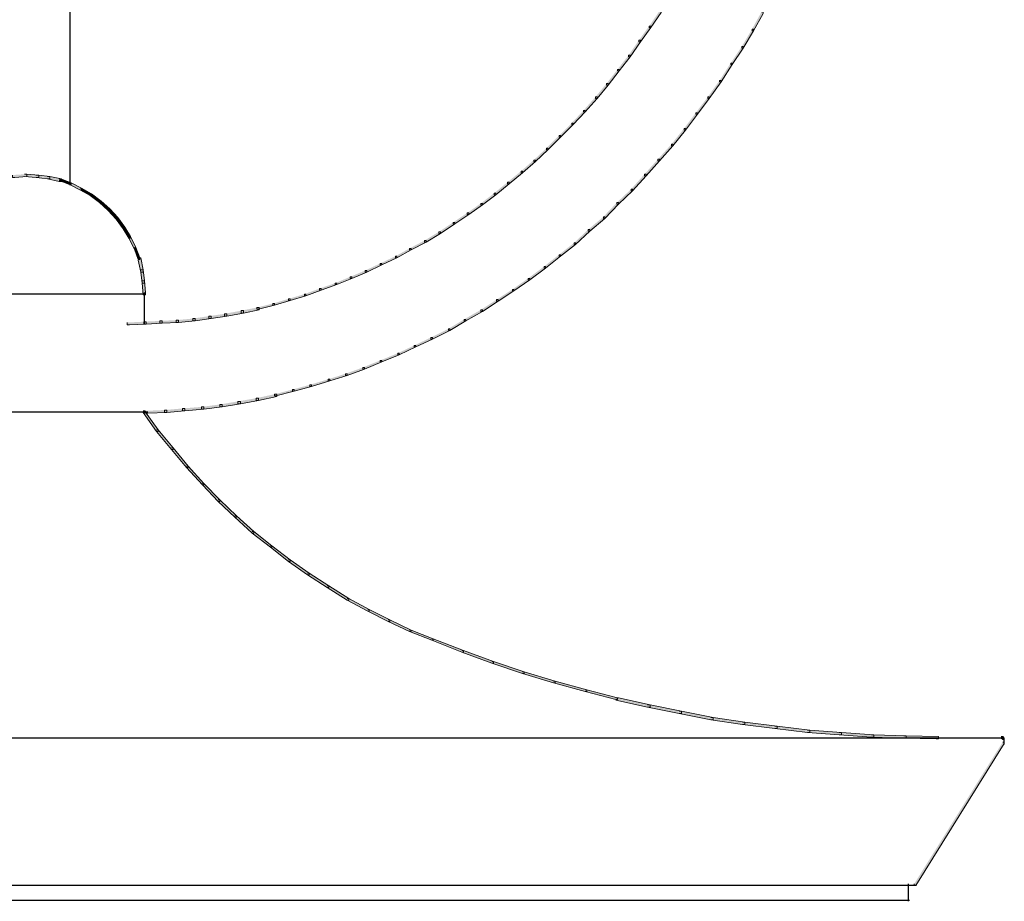
# Model space of a CAD drawing. Units: inches. Extents: x 0 to 11.5, y -30 to 0.
# Drawn here: x 5.7 to 9.9, y -30 to -26.3 of the extents above; entities that cross this region are included whole.
import ezdxf

# ---------------------------------------------------------------- set-up
doc = ezdxf.new("R2010")
doc.units = ezdxf.units.IN
doc.header["$MEASUREMENT"] = 0
doc.layers.add('Layer 1', color=7, linetype='Continuous')

# ---------------------------------------------------------------- blocks, each defined once
blk = doc.blocks.new('block 3')
at = {"layer": 'Layer 1', "true_color": 0x010101}
h = blk.add_hatch(color=18, dxfattribs=at)
h.dxf.hatch_style = 2
h.paths.add_polyline_path([(8.4255, -26.2431), (8.4322, -26.2431), (8.4322, -26.2498), (8.3888, -26.313), (8.3822, -26.313), (8.3822, -26.3064)])
h = blk.add_hatch(color=18, dxfattribs=at)
h.dxf.hatch_style = 2
h.paths.add_polyline_path([(8.8562, -26.2465), (8.8628, -26.2465), (8.8628, -26.2531), (8.8228, -26.3263), (8.8161, -26.3263), (8.8161, -26.3197)])
h = blk.add_hatch(color=18, dxfattribs=at)
h.dxf.hatch_style = 2
h.paths.add_polyline_path([(8.3822, -26.3064), (8.3888, -26.3064), (8.3888, -26.313), (8.3454, -26.3729), (8.3388, -26.3729), (8.3388, -26.3663)])
h = blk.add_hatch(color=18, dxfattribs=at)
h.dxf.hatch_style = 2
h.paths.add_polyline_path([(8.8161, -26.3197), (8.8228, -26.3197), (8.8228, -26.3263), (8.7794, -26.3995), (8.7727, -26.3995), (8.7727, -26.3929)])
h = blk.add_hatch(color=18, dxfattribs=at)
h.dxf.hatch_style = 2
h.paths.add_polyline_path([(8.3388, -26.3663), (8.3454, -26.3663), (8.3454, -26.3729), (8.302, -26.4361), (8.2954, -26.4361), (8.2954, -26.4295)])
h = blk.add_hatch(color=18, dxfattribs=at)
h.dxf.hatch_style = 2
h.paths.add_polyline_path([(8.2954, -26.4295), (8.302, -26.4295), (8.302, -26.4361), (8.2553, -26.496), (8.2486, -26.496), (8.2486, -26.4894)])
h = blk.add_hatch(color=18, dxfattribs=at)
h.dxf.hatch_style = 2
h.paths.add_polyline_path([(8.7727, -26.3929), (8.7794, -26.3929), (8.7794, -26.3995), (8.7327, -26.4694), (8.726, -26.4694), (8.726, -26.4628)])
h = blk.add_hatch(color=18, dxfattribs=at)
h.dxf.hatch_style = 2
h.paths.add_polyline_path([(8.726, -26.4628), (8.7327, -26.4628), (8.7327, -26.4694), (8.6859, -26.5426), (8.6792, -26.5426), (8.6792, -26.536)])
h = blk.add_hatch(color=18, dxfattribs=at)
h.dxf.hatch_style = 2
h.paths.add_polyline_path([(8.2486, -26.4894), (8.2553, -26.4894), (8.2553, -26.496), (8.2086, -26.5559), (8.2019, -26.5559), (8.2019, -26.5493)])
h = blk.add_hatch(color=18, dxfattribs=at)
h.dxf.hatch_style = 2
h.paths.add_polyline_path([(8.2019, -26.5493), (8.2086, -26.5493), (8.2086, -26.5559), (8.1618, -26.6125), (8.1552, -26.6125), (8.1552, -26.6059)])
h = blk.add_hatch(color=18, dxfattribs=at)
h.dxf.hatch_style = 2
h.paths.add_polyline_path([(8.6792, -26.536), (8.6859, -26.536), (8.6859, -26.5426), (8.6359, -26.6125), (8.6292, -26.6125), (8.6292, -26.6059)])
h = blk.add_hatch(color=18, dxfattribs=at)
h.dxf.hatch_style = 2
h.paths.add_polyline_path([(8.1552, -26.6059), (8.1618, -26.6059), (8.1618, -26.6125), (8.1118, -26.6691), (8.1051, -26.6691), (8.1051, -26.6624)])
h = blk.add_hatch(color=18, dxfattribs=at)
h.dxf.hatch_style = 2
h.paths.add_polyline_path([(8.6292, -26.6059), (8.6359, -26.6059), (8.6359, -26.6125), (8.5858, -26.6791), (8.5791, -26.6791), (8.5791, -26.6724)])
h = blk.add_hatch(color=18, dxfattribs=at)
h.dxf.hatch_style = 2
h.paths.add_polyline_path([(8.1051, -26.6624), (8.1118, -26.6624), (8.1118, -26.6691), (8.0617, -26.7223), (8.055, -26.7223), (8.055, -26.7157)])
h = blk.add_hatch(color=18, dxfattribs=at)
h.dxf.hatch_style = 2
h.paths.add_polyline_path([(8.5791, -26.6724), (8.5858, -26.6724), (8.5858, -26.6791), (8.5357, -26.7456), (8.529, -26.7456), (8.529, -26.739)])
h = blk.add_hatch(color=18, dxfattribs=at)
h.dxf.hatch_style = 2
h.paths.add_polyline_path([(8.055, -26.7157), (8.0617, -26.7157), (8.0617, -26.7223), (8.0083, -26.7756), (8.0016, -26.7756), (8.0016, -26.7689)])
h = blk.add_hatch(color=18, dxfattribs=at)
h.dxf.hatch_style = 2
h.paths.add_polyline_path([(8.529, -26.739), (8.5357, -26.739), (8.5357, -26.7456), (8.4823, -26.8122), (8.4756, -26.8122), (8.4756, -26.8055)])
h = blk.add_hatch(color=18, dxfattribs=at)
h.dxf.hatch_style = 2
h.paths.add_polyline_path([(8.0016, -26.7689), (8.0083, -26.7689), (8.0083, -26.7756), (7.9549, -26.8288), (7.9482, -26.8288), (7.9482, -26.8222)])
h = blk.add_hatch(color=18, dxfattribs=at)
h.dxf.hatch_style = 2
h.paths.add_polyline_path([(8.4756, -26.8055), (8.4823, -26.8055), (8.4823, -26.8122), (8.4255, -26.8754), (8.4189, -26.8754), (8.4189, -26.8687)])
h = blk.add_hatch(color=18, dxfattribs=at)
h.dxf.hatch_style = 2
h.paths.add_polyline_path([(7.9482, -26.8222), (7.9549, -26.8222), (7.9549, -26.8288), (7.9015, -26.8787), (7.8948, -26.8787), (7.8948, -26.8721)])
h = blk.add_hatch(color=18, dxfattribs=at)
h.dxf.hatch_style = 2
h.paths.add_polyline_path([(7.8948, -26.8721), (7.9015, -26.8721), (7.9015, -26.8787), (7.848, -26.9253), (7.8414, -26.9253), (7.8414, -26.9187)])
h = blk.add_hatch(color=18, dxfattribs=at)
h.dxf.hatch_style = 2
h.paths.add_polyline_path([(8.4189, -26.8687), (8.4255, -26.8687), (8.4255, -26.8754), (8.3688, -26.9386), (8.3621, -26.9386), (8.3621, -26.932)])
h = blk.add_hatch(color=18, dxfattribs=at)
h.dxf.hatch_style = 2
h.paths.add_polyline_path([(7.8414, -26.9187), (7.848, -26.9187), (7.848, -26.9253), (7.7913, -26.9719), (7.7846, -26.9719), (7.7846, -26.9652)])
h = blk.add_hatch(color=18, dxfattribs=at)
h.dxf.hatch_style = 2
h.paths.add_polyline_path([(5.745, -26.932), (5.755, -26.932), (5.755, -26.9419), (5.7049, -26.9453), (5.6949, -26.9453), (5.6949, -26.9353)])
h = blk.add_hatch(color=18, dxfattribs=at)
h.dxf.hatch_style = 2
h.paths.add_polyline_path([(5.745, -26.932), (5.755, -26.932), (5.8051, -26.9353), (5.8051, -26.9453), (5.7951, -26.9453), (5.745, -26.9419)])
h = blk.add_hatch(color=18, dxfattribs=at)
h.dxf.hatch_style = 2
h.paths.add_polyline_path([(5.7951, -26.9353), (5.8051, -26.9353), (5.8518, -26.9419), (5.8518, -26.9519), (5.8418, -26.9519), (5.7951, -26.9453)])
h = blk.add_hatch(color=18, dxfattribs=at)
h.dxf.hatch_style = 2
h.paths.add_polyline_path([(5.8418, -26.9419), (5.8518, -26.9419), (5.9019, -26.9519), (5.9019, -26.9619), (5.8919, -26.9619), (5.8418, -26.9519)])
h = blk.add_hatch(color=18, dxfattribs=at)
h.dxf.hatch_style = 2
h.paths.add_polyline_path([(5.8919, -26.9519), (5.8986, -26.9519), (5.942, -26.9686), (5.942, -26.9752), (5.9353, -26.9752), (5.8919, -26.9586)])
h = blk.add_hatch(color=18, dxfattribs=at)
h.dxf.hatch_style = 2
h.paths.add_polyline_path([(5.9353, -26.9686), (5.942, -26.9686), (5.9887, -26.9919), (5.9887, -26.9985), (5.982, -26.9985), (5.9353, -26.9752)])
h = blk.add_hatch(color=18, dxfattribs=at)
h.dxf.hatch_style = 2
h.paths.add_polyline_path([(7.7846, -26.9652), (7.7913, -26.9652), (7.7913, -26.9719), (7.7345, -27.0185), (7.7279, -27.0185), (7.7279, -27.0118)])
h = blk.add_hatch(color=18, dxfattribs=at)
h.dxf.hatch_style = 2
h.paths.add_polyline_path([(8.3621, -26.932), (8.3688, -26.932), (8.3688, -26.9386), (8.3121, -27.0018), (8.3054, -27.0018), (8.3054, -26.9952)])
h = blk.add_hatch(color=18, dxfattribs=at)
h.dxf.hatch_style = 2
h.paths.add_polyline_path([(5.982, -26.9919), (5.9887, -26.9919), (6.0287, -27.0152), (6.0287, -27.0218), (6.0221, -27.0218), (5.982, -26.9985)])
h = blk.add_hatch(color=18, dxfattribs=at)
h.dxf.hatch_style = 2
h.paths.add_polyline_path([(7.7279, -27.0118), (7.7345, -27.0118), (7.7345, -27.0185), (7.6778, -27.0617), (7.6711, -27.0617), (7.6711, -27.0551)])
h = blk.add_hatch(color=18, dxfattribs=at)
h.dxf.hatch_style = 2
h.paths.add_polyline_path([(8.3054, -26.9952), (8.3121, -26.9952), (8.3121, -27.0018), (8.252, -27.0584), (8.2453, -27.0584), (8.2453, -27.0518)])
h = blk.add_hatch(color=18, dxfattribs=at)
h.dxf.hatch_style = 2
h.paths.add_polyline_path([(6.0221, -27.0152), (6.0287, -27.0152), (6.0688, -27.0451), (6.0688, -27.0518), (6.0621, -27.0518), (6.0221, -27.0218)])
h = blk.add_hatch(color=18, dxfattribs=at)
h.dxf.hatch_style = 2
h.paths.add_polyline_path([(6.0621, -27.0451), (6.0688, -27.0451), (6.1055, -27.0784), (6.1055, -27.085), (6.0988, -27.085), (6.0621, -27.0518)])
h = blk.add_hatch(color=18, dxfattribs=at)
h.dxf.hatch_style = 2
h.paths.add_polyline_path([(7.6711, -27.0551), (7.6778, -27.0551), (7.6778, -27.0617), (7.6211, -27.1017), (7.6144, -27.1017), (7.6144, -27.095)])
h = blk.add_hatch(color=18, dxfattribs=at)
h.dxf.hatch_style = 2
h.paths.add_polyline_path([(8.2453, -27.0518), (8.252, -27.0518), (8.252, -27.0584), (8.1952, -27.1183), (8.1885, -27.1183), (8.1885, -27.1117)])
h = blk.add_hatch(color=18, dxfattribs=at)
h.dxf.hatch_style = 2
h.paths.add_polyline_path([(6.0988, -27.0784), (6.1055, -27.0784), (6.1389, -27.115), (6.1389, -27.1216), (6.1322, -27.1216), (6.0988, -27.085)])
h = blk.add_hatch(color=18, dxfattribs=at)
h.dxf.hatch_style = 2
h.paths.add_polyline_path([(7.6144, -27.095), (7.6211, -27.095), (7.6211, -27.1017), (7.561, -27.1416), (7.5543, -27.1416), (7.5543, -27.1349)])
h = blk.add_hatch(color=18, dxfattribs=at)
h.dxf.hatch_style = 2
h.paths.add_polyline_path([(6.1322, -27.115), (6.1389, -27.115), (6.1689, -27.1549), (6.1689, -27.1616), (6.1623, -27.1616), (6.1322, -27.1216)])
h = blk.add_hatch(color=18, dxfattribs=at)
h.dxf.hatch_style = 2
h.paths.add_polyline_path([(7.5543, -27.1349), (7.561, -27.1349), (7.561, -27.1416), (7.5009, -27.1815), (7.4942, -27.1815), (7.4942, -27.1749)])
h = blk.add_hatch(color=18, dxfattribs=at)
h.dxf.hatch_style = 2
h.paths.add_polyline_path([(8.1885, -27.1117), (8.1952, -27.1117), (8.1952, -27.1183), (8.1318, -27.1716), (8.1251, -27.1716), (8.1251, -27.1649)])
h = blk.add_hatch(color=18, dxfattribs=at)
h.dxf.hatch_style = 2
h.paths.add_polyline_path([(6.1623, -27.1549), (6.1689, -27.1549), (6.1923, -27.1948), (6.1923, -27.2015), (6.1856, -27.2015), (6.1623, -27.1616)])
h = blk.add_hatch(color=18, dxfattribs=at)
h.dxf.hatch_style = 2
h.paths.add_polyline_path([(7.4942, -27.1749), (7.5009, -27.1749), (7.5009, -27.1815), (7.4408, -27.2181), (7.4341, -27.2181), (7.4341, -27.2115)])
h = blk.add_hatch(color=18, dxfattribs=at)
h.dxf.hatch_style = 2
h.paths.add_polyline_path([(8.1251, -27.1649), (8.1318, -27.1649), (8.1318, -27.1716), (8.0717, -27.2281), (8.065, -27.2281), (8.065, -27.2215)])
h = blk.add_hatch(color=18, dxfattribs=at)
h.dxf.hatch_style = 2
h.paths.add_polyline_path([(6.1856, -27.1948), (6.1923, -27.1948), (6.2157, -27.2414), (6.2157, -27.2481), (6.209, -27.2481), (6.1856, -27.2015)])
h = blk.add_hatch(color=18, dxfattribs=at)
h.dxf.hatch_style = 2
h.paths.add_polyline_path([(7.4341, -27.2115), (7.4408, -27.2115), (7.4408, -27.2181), (7.3774, -27.2514), (7.3707, -27.2514), (7.3707, -27.2448)])
h = blk.add_hatch(color=18, dxfattribs=at)
h.dxf.hatch_style = 2
h.paths.add_polyline_path([(8.065, -27.2215), (8.0717, -27.2215), (8.0717, -27.2281), (8.0083, -27.278), (8.0016, -27.278), (8.0016, -27.2714)])
h = blk.add_hatch(color=18, dxfattribs=at)
h.dxf.hatch_style = 2
h.paths.add_polyline_path([(6.209, -27.2414), (6.2157, -27.2414), (6.2324, -27.2847), (6.2324, -27.2913), (6.2257, -27.2913), (6.209, -27.2481)])
h = blk.add_hatch(color=18, dxfattribs=at)
h.dxf.hatch_style = 2
h.paths.add_polyline_path([(7.3707, -27.2448), (7.3774, -27.2448), (7.3774, -27.2514), (7.3173, -27.2847), (7.3106, -27.2847), (7.3106, -27.278)])
h = blk.add_hatch(color=18, dxfattribs=at)
h.dxf.hatch_style = 2
h.paths.add_polyline_path([(6.2257, -27.2847), (6.2357, -27.2847), (6.2457, -27.3346), (6.2457, -27.3446), (6.2357, -27.3446), (6.2257, -27.2947)])
h = blk.add_hatch(color=18, dxfattribs=at)
h.dxf.hatch_style = 2
h.paths.add_polyline_path([(7.3106, -27.278), (7.3173, -27.278), (7.3173, -27.2847), (7.2539, -27.3146), (7.2472, -27.3146), (7.2472, -27.308)])
h = blk.add_hatch(color=18, dxfattribs=at)
h.dxf.hatch_style = 2
h.paths.add_polyline_path([(8.0016, -27.2714), (8.0083, -27.2714), (8.0083, -27.278), (7.9449, -27.3279), (7.9382, -27.3279), (7.9382, -27.3213)])
h = blk.add_hatch(color=18, dxfattribs=at)
h.dxf.hatch_style = 2
h.paths.add_polyline_path([(6.2357, -27.3346), (6.2457, -27.3346), (6.2524, -27.3812), (6.2524, -27.3912), (6.2424, -27.3912), (6.2357, -27.3446)])
h = blk.add_hatch(color=18, dxfattribs=at)
h.dxf.hatch_style = 2
h.paths.add_polyline_path([(7.1838, -27.3379), (7.1904, -27.3379), (7.1904, -27.3446), (7.127, -27.3712), (7.1203, -27.3712), (7.1203, -27.3646)])
h = blk.add_hatch(color=18, dxfattribs=at)
h.dxf.hatch_style = 2
h.paths.add_polyline_path([(7.2472, -27.308), (7.2539, -27.308), (7.2539, -27.3146), (7.1904, -27.3446), (7.1838, -27.3446), (7.1838, -27.3379)])
h = blk.add_hatch(color=18, dxfattribs=at)
h.dxf.hatch_style = 2
h.paths.add_polyline_path([(7.9382, -27.3213), (7.9449, -27.3213), (7.9449, -27.3279), (7.8781, -27.3779), (7.8714, -27.3779), (7.8714, -27.3712)])
h = blk.add_hatch(color=18, dxfattribs=at)
h.dxf.hatch_style = 2
h.paths.add_polyline_path([(6.2424, -27.3812), (6.2524, -27.3812), (6.2557, -27.4311), (6.2557, -27.4411), (6.2457, -27.4411), (6.2424, -27.3912)])
h = blk.add_hatch(color=18, dxfattribs=at)
h.dxf.hatch_style = 2
h.paths.add_polyline_path([(7.1203, -27.3646), (7.127, -27.3646), (7.127, -27.3712), (7.0636, -27.3978), (7.0569, -27.3978), (7.0569, -27.3912)])
h = blk.add_hatch(color=18, dxfattribs=at)
h.dxf.hatch_style = 2
h.paths.add_polyline_path([(7.8714, -27.3712), (7.8781, -27.3712), (7.8781, -27.3779), (7.8113, -27.4244), (7.8046, -27.4244), (7.8046, -27.4178)])
h = blk.add_hatch(color=18, dxfattribs=at)
h.dxf.hatch_style = 2
h.paths.add_polyline_path([(6.9901, -27.4145), (6.9968, -27.4145), (6.9968, -27.4211), (6.9334, -27.4444), (6.9267, -27.4444), (6.9267, -27.4378)])
h = blk.add_hatch(color=18, dxfattribs=at)
h.dxf.hatch_style = 2
h.paths.add_polyline_path([(7.0569, -27.3912), (7.0636, -27.3912), (7.0636, -27.3978), (6.9968, -27.4211), (6.9901, -27.4211), (6.9901, -27.4145)])
h = blk.add_hatch(color=18, dxfattribs=at)
h.dxf.hatch_style = 2
h.paths.add_polyline_path([(7.8046, -27.4178), (7.8113, -27.4178), (7.8113, -27.4244), (7.7446, -27.4677), (7.7379, -27.4677), (7.7379, -27.4611)])
h = blk.add_hatch(color=18, dxfattribs=at)
h.dxf.hatch_style = 2
h.paths.add_polyline_path([(6.8599, -27.4577), (6.8666, -27.4577), (6.8666, -27.4644), (6.7999, -27.4843), (6.7932, -27.4843), (6.7932, -27.4777)])
h = blk.add_hatch(color=18, dxfattribs=at)
h.dxf.hatch_style = 2
h.paths.add_polyline_path([(6.9267, -27.4378), (6.9334, -27.4378), (6.9334, -27.4444), (6.8666, -27.4644), (6.8599, -27.4644), (6.8599, -27.4577)])
h = blk.add_hatch(color=18, dxfattribs=at)
h.dxf.hatch_style = 2
h.paths.add_polyline_path([(7.7379, -27.4611), (7.7446, -27.4611), (7.7446, -27.4677), (7.6778, -27.511), (7.6711, -27.511), (7.6711, -27.5043)])
h = blk.add_hatch(color=18, dxfattribs=at)
h.dxf.hatch_style = 2
h.paths.add_polyline_path([(6.6597, -27.5076), (6.6697, -27.5076), (6.6697, -27.5176), (6.5996, -27.5309), (6.5896, -27.5309), (6.5896, -27.5209)])
h = blk.add_hatch(color=18, dxfattribs=at)
h.dxf.hatch_style = 2
h.paths.add_polyline_path([(6.7264, -27.4943), (6.7364, -27.4943), (6.7364, -27.5043), (6.6697, -27.5176), (6.6597, -27.5176), (6.6597, -27.5076)])
h = blk.add_hatch(color=18, dxfattribs=at)
h.dxf.hatch_style = 2
h.paths.add_polyline_path([(6.7932, -27.4777), (6.7999, -27.4777), (6.7999, -27.4843), (6.7331, -27.501), (6.7264, -27.501), (6.7264, -27.4943)])
h = blk.add_hatch(color=18, dxfattribs=at)
h.dxf.hatch_style = 2
h.paths.add_polyline_path([(7.6711, -27.5043), (7.6778, -27.5043), (7.6778, -27.511), (7.6077, -27.5509), (7.601, -27.5509), (7.601, -27.5442)])
h = blk.add_hatch(color=18, dxfattribs=at)
h.dxf.hatch_style = 2
h.paths.add_polyline_path([(6.2491, -27.5542), (6.2591, -27.5542), (6.2591, -27.5642), (6.189, -27.5675), (6.179, -27.5675), (6.179, -27.5576)])
h = blk.add_hatch(color=18, dxfattribs=at)
h.dxf.hatch_style = 2
h.paths.add_polyline_path([(6.3158, -27.5509), (6.3258, -27.5509), (6.3258, -27.5609), (6.2591, -27.5642), (6.2491, -27.5642), (6.2491, -27.5542)])
h = blk.add_hatch(color=18, dxfattribs=at)
h.dxf.hatch_style = 2
h.paths.add_polyline_path([(6.3859, -27.5476), (6.3959, -27.5476), (6.3959, -27.5576), (6.3258, -27.5609), (6.3158, -27.5609), (6.3158, -27.5509)])
h = blk.add_hatch(color=18, dxfattribs=at)
h.dxf.hatch_style = 2
h.paths.add_polyline_path([(6.456, -27.5409), (6.466, -27.5409), (6.466, -27.5509), (6.3959, -27.5576), (6.3859, -27.5576), (6.3859, -27.5476)])
h = blk.add_hatch(color=18, dxfattribs=at)
h.dxf.hatch_style = 2
h.paths.add_polyline_path([(6.5228, -27.5309), (6.5328, -27.5309), (6.5328, -27.5409), (6.466, -27.5509), (6.456, -27.5509), (6.456, -27.5409)])
h = blk.add_hatch(color=18, dxfattribs=at)
h.dxf.hatch_style = 2
h.paths.add_polyline_path([(6.5896, -27.5209), (6.5996, -27.5209), (6.5996, -27.5309), (6.5328, -27.5409), (6.5228, -27.5409), (6.5228, -27.5309)])
h = blk.add_hatch(color=18, dxfattribs=at)
h.dxf.hatch_style = 2
h.paths.add_polyline_path([(7.601, -27.5442), (7.6077, -27.5442), (7.6077, -27.5509), (7.5409, -27.5908), (7.5343, -27.5908), (7.5343, -27.5842)])
h = blk.add_hatch(color=18, dxfattribs=at)
h.dxf.hatch_style = 2
h.paths.add_polyline_path([(7.5343, -27.5842), (7.5409, -27.5842), (7.5409, -27.5908), (7.4675, -27.6274), (7.4608, -27.6274), (7.4608, -27.6208)])
h = blk.add_hatch(color=18, dxfattribs=at)
h.dxf.hatch_style = 2
h.paths.add_polyline_path([(7.4608, -27.6208), (7.4675, -27.6208), (7.4675, -27.6274), (7.3974, -27.6607), (7.3907, -27.6607), (7.3907, -27.6541)])
h = blk.add_hatch(color=18, dxfattribs=at)
h.dxf.hatch_style = 2
h.paths.add_polyline_path([(7.3907, -27.6541), (7.3974, -27.6541), (7.3974, -27.6607), (7.3273, -27.694), (7.3206, -27.694), (7.3206, -27.6873)])
h = blk.add_hatch(color=18, dxfattribs=at)
h.dxf.hatch_style = 2
h.paths.add_polyline_path([(7.2472, -27.7173), (7.2539, -27.7173), (7.2539, -27.7239), (7.1804, -27.7539), (7.1737, -27.7539), (7.1737, -27.7472)])
h = blk.add_hatch(color=18, dxfattribs=at)
h.dxf.hatch_style = 2
h.paths.add_polyline_path([(7.3206, -27.6873), (7.3273, -27.6873), (7.3273, -27.694), (7.2539, -27.7239), (7.2472, -27.7239), (7.2472, -27.7173)])
h = blk.add_hatch(color=18, dxfattribs=at)
h.dxf.hatch_style = 2
h.paths.add_polyline_path([(7.1737, -27.7472), (7.1804, -27.7472), (7.1804, -27.7539), (7.107, -27.7805), (7.1003, -27.7805), (7.1003, -27.7738)])
h = blk.add_hatch(color=18, dxfattribs=at)
h.dxf.hatch_style = 2
h.paths.add_polyline_path([(7.0269, -27.7971), (7.0335, -27.7971), (7.0335, -27.8038), (6.9568, -27.8271), (6.9501, -27.8271), (6.9501, -27.8204)])
h = blk.add_hatch(color=18, dxfattribs=at)
h.dxf.hatch_style = 2
h.paths.add_polyline_path([(7.1003, -27.7738), (7.107, -27.7738), (7.107, -27.7805), (7.0335, -27.8038), (7.0269, -27.8038), (7.0269, -27.7971)])
h = blk.add_hatch(color=18, dxfattribs=at)
h.dxf.hatch_style = 2
h.paths.add_polyline_path([(6.8766, -27.8404), (6.8833, -27.8404), (6.8833, -27.8471), (6.8065, -27.867), (6.7999, -27.867), (6.7999, -27.8604)])
h = blk.add_hatch(color=18, dxfattribs=at)
h.dxf.hatch_style = 2
h.paths.add_polyline_path([(6.9501, -27.8204), (6.9568, -27.8204), (6.9568, -27.8271), (6.8833, -27.8471), (6.8766, -27.8471), (6.8766, -27.8404)])
h = blk.add_hatch(color=18, dxfattribs=at)
h.dxf.hatch_style = 2
h.paths.add_polyline_path([(6.7231, -27.877), (6.7331, -27.877), (6.7331, -27.887), (6.6563, -27.9003), (6.6463, -27.9003), (6.6463, -27.8903)])
h = blk.add_hatch(color=18, dxfattribs=at)
h.dxf.hatch_style = 2
h.paths.add_polyline_path([(6.7999, -27.8604), (6.8099, -27.8604), (6.8099, -27.8703), (6.7331, -27.887), (6.7231, -27.887), (6.7231, -27.877)])
h = blk.add_hatch(color=18, dxfattribs=at)
h.dxf.hatch_style = 2
h.paths.add_polyline_path([(6.3359, -27.9269), (6.3459, -27.9269), (6.3459, -27.9369), (6.2658, -27.9402), (6.2557, -27.9402), (6.2557, -27.9302)])
h = blk.add_hatch(color=18, dxfattribs=at)
h.dxf.hatch_style = 2
h.paths.add_polyline_path([(6.4126, -27.9203), (6.4226, -27.9203), (6.4226, -27.9302), (6.3459, -27.9369), (6.3359, -27.9369), (6.3359, -27.9269)])
h = blk.add_hatch(color=18, dxfattribs=at)
h.dxf.hatch_style = 2
h.paths.add_polyline_path([(6.4927, -27.9136), (6.5028, -27.9136), (6.5028, -27.9236), (6.4226, -27.9302), (6.4126, -27.9302), (6.4126, -27.9203)])
h = blk.add_hatch(color=18, dxfattribs=at)
h.dxf.hatch_style = 2
h.paths.add_polyline_path([(6.5695, -27.9036), (6.5795, -27.9036), (6.5795, -27.9136), (6.5028, -27.9236), (6.4927, -27.9236), (6.4927, -27.9136)])
h = blk.add_hatch(color=18, dxfattribs=at)
h.dxf.hatch_style = 2
h.paths.add_polyline_path([(6.6463, -27.8903), (6.6563, -27.8903), (6.6563, -27.9003), (6.5795, -27.9136), (6.5695, -27.9136), (6.5695, -27.9036)])
h = blk.add_hatch(color=18, dxfattribs=at)
h.dxf.hatch_style = 2
h.paths.add_polyline_path([(6.2457, -27.9302), (6.2524, -27.9302), (6.3092, -28.0101), (6.3092, -28.0168), (6.3025, -28.0168), (6.2457, -27.9369)])
h = blk.add_hatch(color=18, dxfattribs=at)
h.dxf.hatch_style = 2
h.paths.add_polyline_path([(6.3025, -28.0101), (6.3092, -28.0101), (6.3726, -28.0866), (6.3726, -28.0933), (6.3659, -28.0933), (6.3025, -28.0168)])
h = blk.add_hatch(color=18, dxfattribs=at)
h.dxf.hatch_style = 2
h.paths.add_polyline_path([(6.3659, -28.0866), (6.3726, -28.0866), (6.436, -28.1632), (6.436, -28.1698), (6.4293, -28.1698), (6.3659, -28.0933)])
h = blk.add_hatch(color=18, dxfattribs=at)
h.dxf.hatch_style = 2
h.paths.add_polyline_path([(6.4293, -28.1632), (6.436, -28.1632), (6.5028, -28.2364), (6.5028, -28.243), (6.4961, -28.243), (6.4293, -28.1698)])
h = blk.add_hatch(color=18, dxfattribs=at)
h.dxf.hatch_style = 2
h.paths.add_polyline_path([(6.4961, -28.2364), (6.5028, -28.2364), (6.5695, -28.3063), (6.5695, -28.3129), (6.5629, -28.3129), (6.4961, -28.243)])
h = blk.add_hatch(color=18, dxfattribs=at)
h.dxf.hatch_style = 2
h.paths.add_polyline_path([(6.5629, -28.3063), (6.5695, -28.3063), (6.6396, -28.3728), (6.6396, -28.3795), (6.633, -28.3795), (6.5629, -28.3129)])
h = blk.add_hatch(color=18, dxfattribs=at)
h.dxf.hatch_style = 2
h.paths.add_polyline_path([(6.633, -28.3728), (6.6396, -28.3728), (6.7131, -28.4394), (6.7131, -28.446), (6.7064, -28.446), (6.633, -28.3795)])
h = blk.add_hatch(color=18, dxfattribs=at)
h.dxf.hatch_style = 2
h.paths.add_polyline_path([(6.7064, -28.4394), (6.7131, -28.4394), (6.7898, -28.4993), (6.7898, -28.5059), (6.7832, -28.5059), (6.7064, -28.446)])
h = blk.add_hatch(color=18, dxfattribs=at)
h.dxf.hatch_style = 2
h.paths.add_polyline_path([(6.7832, -28.4993), (6.7898, -28.4993), (6.8666, -28.5592), (6.8666, -28.5658), (6.8599, -28.5658), (6.7832, -28.5059)])
h = blk.add_hatch(color=18, dxfattribs=at)
h.dxf.hatch_style = 2
h.paths.add_polyline_path([(6.8599, -28.5592), (6.8666, -28.5592), (6.9467, -28.6157), (6.9467, -28.6224), (6.9401, -28.6224), (6.8599, -28.5658)])
h = blk.add_hatch(color=18, dxfattribs=at)
h.dxf.hatch_style = 2
h.paths.add_polyline_path([(6.9401, -28.6157), (6.9467, -28.6157), (7.0302, -28.669), (7.0302, -28.6756), (7.0235, -28.6756), (6.9401, -28.6224)])
h = blk.add_hatch(color=18, dxfattribs=at)
h.dxf.hatch_style = 2
h.paths.add_polyline_path([(7.0235, -28.669), (7.0302, -28.669), (7.1136, -28.7222), (7.1136, -28.7289), (7.107, -28.7289), (7.0235, -28.6756)])
h = blk.add_hatch(color=18, dxfattribs=at)
h.dxf.hatch_style = 2
h.paths.add_polyline_path([(7.107, -28.7222), (7.1136, -28.7222), (7.2004, -28.7688), (7.2004, -28.7755), (7.1938, -28.7755), (7.107, -28.7289)])
h = blk.add_hatch(color=18, dxfattribs=at)
h.dxf.hatch_style = 2
h.paths.add_polyline_path([(7.1938, -28.7688), (7.2004, -28.7688), (7.2872, -28.8121), (7.2872, -28.8187), (7.2806, -28.8187), (7.1938, -28.7755)])
h = blk.add_hatch(color=18, dxfattribs=at)
h.dxf.hatch_style = 2
h.paths.add_polyline_path([(7.2806, -28.8121), (7.2872, -28.8121), (7.3774, -28.8553), (7.3774, -28.862), (7.3707, -28.862), (7.2806, -28.8187)])
h = blk.add_hatch(color=18, dxfattribs=at)
h.dxf.hatch_style = 2
h.paths.add_polyline_path([(7.3707, -28.8553), (7.3774, -28.8553), (7.4708, -28.8919), (7.4708, -28.8986), (7.4642, -28.8986), (7.3707, -28.862)])
h = blk.add_hatch(color=18, dxfattribs=at)
h.dxf.hatch_style = 2
h.paths.add_polyline_path([(7.4642, -28.8919), (7.4708, -28.8919), (7.5977, -28.9418), (7.5977, -28.9485), (7.591, -28.9485), (7.4642, -28.8986)])
h = blk.add_hatch(color=18, dxfattribs=at)
h.dxf.hatch_style = 2
h.paths.add_polyline_path([(7.591, -28.9418), (7.5977, -28.9418), (7.7245, -28.9884), (7.7245, -28.9951), (7.7179, -28.9951), (7.591, -28.9485)])
h = blk.add_hatch(color=18, dxfattribs=at)
h.dxf.hatch_style = 2
h.paths.add_polyline_path([(7.7179, -28.9884), (7.7245, -28.9884), (7.8547, -29.0317), (7.8547, -29.0383), (7.848, -29.0383), (7.7179, -28.9951)])
h = blk.add_hatch(color=18, dxfattribs=at)
h.dxf.hatch_style = 2
h.paths.add_polyline_path([(7.848, -29.0317), (7.8547, -29.0317), (7.9849, -29.0716), (7.9849, -29.0783), (7.9782, -29.0783), (7.848, -29.0383)])
h = blk.add_hatch(color=18, dxfattribs=at)
h.dxf.hatch_style = 2
h.paths.add_polyline_path([(7.9782, -29.0716), (7.9849, -29.0716), (8.1184, -29.1082), (8.1184, -29.1149), (8.1118, -29.1149), (7.9782, -29.0783)])
h = blk.add_hatch(color=18, dxfattribs=at)
h.dxf.hatch_style = 2
h.paths.add_polyline_path([(8.1118, -29.1082), (8.1184, -29.1082), (8.2486, -29.1415), (8.2486, -29.1481), (8.2419, -29.1481), (8.1118, -29.1149)])
h = blk.add_hatch(color=18, dxfattribs=at)
h.dxf.hatch_style = 2
h.paths.add_polyline_path([(8.2419, -29.1415), (8.252, -29.1415), (8.3855, -29.1714), (8.3855, -29.1814), (8.3755, -29.1814), (8.2419, -29.1515)])
h = blk.add_hatch(color=18, dxfattribs=at)
h.dxf.hatch_style = 2
h.paths.add_polyline_path([(8.3755, -29.1714), (8.3855, -29.1714), (8.519, -29.1981), (8.519, -29.208), (8.509, -29.208), (8.3755, -29.1814)])
h = blk.add_hatch(color=18, dxfattribs=at)
h.dxf.hatch_style = 2
h.paths.add_polyline_path([(8.509, -29.1981), (8.519, -29.1981), (8.6525, -29.2247), (8.6525, -29.2347), (8.6425, -29.2347), (8.509, -29.208)])
h = blk.add_hatch(color=18, dxfattribs=at)
h.dxf.hatch_style = 2
h.paths.add_polyline_path([(8.6425, -29.2247), (8.6525, -29.2247), (8.7861, -29.2446), (8.7861, -29.2546), (8.7761, -29.2546), (8.6425, -29.2347)])
h = blk.add_hatch(color=18, dxfattribs=at)
h.dxf.hatch_style = 2
h.paths.add_polyline_path([(8.7761, -29.2446), (8.7861, -29.2446), (8.9229, -29.2613), (8.9229, -29.2713), (8.9129, -29.2713), (8.7761, -29.2546)])
h = blk.add_hatch(color=18, dxfattribs=at)
h.dxf.hatch_style = 2
h.paths.add_polyline_path([(8.9129, -29.2613), (8.9229, -29.2613), (9.0598, -29.2779), (9.0598, -29.2879), (9.0498, -29.2879), (8.9129, -29.2713)])
h = blk.add_hatch(color=18, dxfattribs=at)
h.dxf.hatch_style = 2
h.paths.add_polyline_path([(9.0498, -29.2779), (9.0598, -29.2779), (9.1933, -29.2879), (9.1933, -29.2979), (9.1833, -29.2979), (9.0498, -29.2879)])
h = blk.add_hatch(color=18, dxfattribs=at)
h.dxf.hatch_style = 2
h.paths.add_polyline_path([(9.1833, -29.2879), (9.1933, -29.2879), (9.3302, -29.2979), (9.3302, -29.3079), (9.3202, -29.3079), (9.1833, -29.2979)])
h = blk.add_hatch(color=18, dxfattribs=at)
h.dxf.hatch_style = 2
h.paths.add_polyline_path([(9.3202, -29.2979), (9.3302, -29.2979), (9.4671, -29.3012), (9.4671, -29.3112), (9.457, -29.3112), (9.3202, -29.3079)])
h = blk.add_hatch(color=18, dxfattribs=at)
h.dxf.hatch_style = 2
h.paths.add_polyline_path([(9.457, -29.3012), (9.4671, -29.3012), (9.6039, -29.3045), (9.6039, -29.3145), (9.5939, -29.3145), (9.457, -29.3112)])
h = blk.add_hatch(color=18, dxfattribs=at)
h.dxf.hatch_style = 2
h.paths.add_polyline_path([(9.8743, -29.3278), (9.881, -29.3278), (9.881, -29.3345), (9.5071, -29.9335), (9.5004, -29.9335), (9.5004, -29.9268)])
h = blk.add_hatch(color=18, dxfattribs=at)
h.dxf.hatch_style = 2
h.paths.add_polyline_path([(9.8676, -29.3045), (9.8743, -29.3045), (9.881, -29.3112), (9.881, -29.3179), (9.8743, -29.3179), (9.8676, -29.3112)])
at = {"layer": 'Layer 1', "color": 18, "lineweight": 25, "true_color": 0x010101}
for points in [[(5.9369, -6.2808), (5.9369, -26.9785)], [(5.2443, -27.4361), (6.2557, -27.4361)], [(6.2507, -27.4311), (6.2507, -27.5642)], [(5.2443, -27.9352), (5.755, -27.9352)], [(5.745, -27.9352), (6.2557, -27.9352)], [(6.179, -27.9352), (6.2658, -27.9352)], [(6.2507, -27.9302), (6.2507, -27.9402)], [(1.629, -29.3095), (5.755, -29.3095)], [(5.745, -29.3095), (9.871, -29.3095)], [(9.861, -29.3095), (9.8776, -29.3095)], [(9.8793, -29.3112), (9.8793, -29.3278)], [(9.8793, -29.3178), (9.8793, -29.3378)], [(1.9896, -29.9318), (5.755, -29.9318)], [(5.745, -29.9318), (9.5105, -29.9318)], [(9.4754, -29.9268), (9.4754, -30)], [(2.0196, -29.995), (5.755, -29.995)], [(5.745, -29.995), (9.4804, -29.995)]]:
    blk.add_lwpolyline(points, dxfattribs=at)
at = {"layer": 'Layer 1', "lineweight": 0}
for points in [[(8.4255, -26.2431), (8.4322, -26.2431), (8.4322, -26.2498), (8.3888, -26.313), (8.3822, -26.313), (8.3822, -26.3064)], [(8.8562, -26.2465), (8.8628, -26.2465), (8.8628, -26.2531), (8.8228, -26.3263), (8.8161, -26.3263), (8.8161, -26.3197)], [(8.3822, -26.3064), (8.3888, -26.3064), (8.3888, -26.313), (8.3454, -26.3729), (8.3388, -26.3729), (8.3388, -26.3663)], [(8.8161, -26.3197), (8.8228, -26.3197), (8.8228, -26.3263), (8.7794, -26.3995), (8.7727, -26.3995), (8.7727, -26.3929)], [(8.3388, -26.3663), (8.3454, -26.3663), (8.3454, -26.3729), (8.302, -26.4361), (8.2954, -26.4361), (8.2954, -26.4295)], [(8.2954, -26.4295), (8.302, -26.4295), (8.302, -26.4361), (8.2553, -26.496), (8.2486, -26.496), (8.2486, -26.4894)], [(8.7727, -26.3929), (8.7794, -26.3929), (8.7794, -26.3995), (8.7327, -26.4694), (8.726, -26.4694), (8.726, -26.4628)], [(8.726, -26.4628), (8.7327, -26.4628), (8.7327, -26.4694), (8.6859, -26.5426), (8.6792, -26.5426), (8.6792, -26.536)], [(8.2486, -26.4894), (8.2553, -26.4894), (8.2553, -26.496), (8.2086, -26.5559), (8.2019, -26.5559), (8.2019, -26.5493)], [(8.2019, -26.5493), (8.2086, -26.5493), (8.2086, -26.5559), (8.1618, -26.6125), (8.1552, -26.6125), (8.1552, -26.6059)], [(8.6792, -26.536), (8.6859, -26.536), (8.6859, -26.5426), (8.6359, -26.6125), (8.6292, -26.6125), (8.6292, -26.6059)], [(8.1552, -26.6059), (8.1618, -26.6059), (8.1618, -26.6125), (8.1118, -26.6691), (8.1051, -26.6691), (8.1051, -26.6624)], [(8.6292, -26.6059), (8.6359, -26.6059), (8.6359, -26.6125), (8.5858, -26.6791), (8.5791, -26.6791), (8.5791, -26.6724)], [(8.1051, -26.6624), (8.1118, -26.6624), (8.1118, -26.6691), (8.0617, -26.7223), (8.055, -26.7223), (8.055, -26.7157)], [(8.5791, -26.6724), (8.5858, -26.6724), (8.5858, -26.6791), (8.5357, -26.7456), (8.529, -26.7456), (8.529, -26.739)], [(8.055, -26.7157), (8.0617, -26.7157), (8.0617, -26.7223), (8.0083, -26.7756), (8.0016, -26.7756), (8.0016, -26.7689)], [(8.529, -26.739), (8.5357, -26.739), (8.5357, -26.7456), (8.4823, -26.8122), (8.4756, -26.8122), (8.4756, -26.8055)], [(8.0016, -26.7689), (8.0083, -26.7689), (8.0083, -26.7756), (7.9549, -26.8288), (7.9482, -26.8288), (7.9482, -26.8222)], [(8.4756, -26.8055), (8.4823, -26.8055), (8.4823, -26.8122), (8.4255, -26.8754), (8.4189, -26.8754), (8.4189, -26.8687)], [(7.9482, -26.8222), (7.9549, -26.8222), (7.9549, -26.8288), (7.9015, -26.8787), (7.8948, -26.8787), (7.8948, -26.8721)], [(7.8948, -26.8721), (7.9015, -26.8721), (7.9015, -26.8787), (7.848, -26.9253), (7.8414, -26.9253), (7.8414, -26.9187)], [(8.4189, -26.8687), (8.4255, -26.8687), (8.4255, -26.8754), (8.3688, -26.9386), (8.3621, -26.9386), (8.3621, -26.932)], [(7.8414, -26.9187), (7.848, -26.9187), (7.848, -26.9253), (7.7913, -26.9719), (7.7846, -26.9719), (7.7846, -26.9652)], [(5.745, -26.932), (5.755, -26.932), (5.755, -26.9419), (5.7049, -26.9453), (5.6949, -26.9453), (5.6949, -26.9353)], [(5.745, -26.932), (5.755, -26.932), (5.8051, -26.9353), (5.8051, -26.9453), (5.7951, -26.9453), (5.745, -26.9419)], [(5.7951, -26.9353), (5.8051, -26.9353), (5.8518, -26.9419), (5.8518, -26.9519), (5.8418, -26.9519), (5.7951, -26.9453)], [(5.8418, -26.9419), (5.8518, -26.9419), (5.9019, -26.9519), (5.9019, -26.9619), (5.8919, -26.9619), (5.8418, -26.9519)], [(5.8919, -26.9519), (5.8986, -26.9519), (5.942, -26.9686), (5.942, -26.9752), (5.9353, -26.9752), (5.8919, -26.9586)], [(5.9353, -26.9686), (5.942, -26.9686), (5.9887, -26.9919), (5.9887, -26.9985), (5.982, -26.9985), (5.9353, -26.9752)], [(7.7846, -26.9652), (7.7913, -26.9652), (7.7913, -26.9719), (7.7345, -27.0185), (7.7279, -27.0185), (7.7279, -27.0118)], [(8.3621, -26.932), (8.3688, -26.932), (8.3688, -26.9386), (8.3121, -27.0018), (8.3054, -27.0018), (8.3054, -26.9952)], [(5.982, -26.9919), (5.9887, -26.9919), (6.0287, -27.0152), (6.0287, -27.0218), (6.0221, -27.0218), (5.982, -26.9985)], [(7.7279, -27.0118), (7.7345, -27.0118), (7.7345, -27.0185), (7.6778, -27.0617), (7.6711, -27.0617), (7.6711, -27.0551)], [(8.3054, -26.9952), (8.3121, -26.9952), (8.3121, -27.0018), (8.252, -27.0584), (8.2453, -27.0584), (8.2453, -27.0518)], [(6.0221, -27.0152), (6.0287, -27.0152), (6.0688, -27.0451), (6.0688, -27.0518), (6.0621, -27.0518), (6.0221, -27.0218)], [(6.0621, -27.0451), (6.0688, -27.0451), (6.1055, -27.0784), (6.1055, -27.085), (6.0988, -27.085), (6.0621, -27.0518)], [(7.6711, -27.0551), (7.6778, -27.0551), (7.6778, -27.0617), (7.6211, -27.1017), (7.6144, -27.1017), (7.6144, -27.095)], [(8.2453, -27.0518), (8.252, -27.0518), (8.252, -27.0584), (8.1952, -27.1183), (8.1885, -27.1183), (8.1885, -27.1117)], [(6.0988, -27.0784), (6.1055, -27.0784), (6.1389, -27.115), (6.1389, -27.1216), (6.1322, -27.1216), (6.0988, -27.085)], [(7.6144, -27.095), (7.6211, -27.095), (7.6211, -27.1017), (7.561, -27.1416), (7.5543, -27.1416), (7.5543, -27.1349)], [(6.1322, -27.115), (6.1389, -27.115), (6.1689, -27.1549), (6.1689, -27.1616), (6.1623, -27.1616), (6.1322, -27.1216)], [(7.5543, -27.1349), (7.561, -27.1349), (7.561, -27.1416), (7.5009, -27.1815), (7.4942, -27.1815), (7.4942, -27.1749)], [(8.1885, -27.1117), (8.1952, -27.1117), (8.1952, -27.1183), (8.1318, -27.1716), (8.1251, -27.1716), (8.1251, -27.1649)], [(6.1623, -27.1549), (6.1689, -27.1549), (6.1923, -27.1948), (6.1923, -27.2015), (6.1856, -27.2015), (6.1623, -27.1616)], [(7.4942, -27.1749), (7.5009, -27.1749), (7.5009, -27.1815), (7.4408, -27.2181), (7.4341, -27.2181), (7.4341, -27.2115)], [(8.1251, -27.1649), (8.1318, -27.1649), (8.1318, -27.1716), (8.0717, -27.2281), (8.065, -27.2281), (8.065, -27.2215)], [(6.1856, -27.1948), (6.1923, -27.1948), (6.2157, -27.2414), (6.2157, -27.2481), (6.209, -27.2481), (6.1856, -27.2015)], [(7.4341, -27.2115), (7.4408, -27.2115), (7.4408, -27.2181), (7.3774, -27.2514), (7.3707, -27.2514), (7.3707, -27.2448)], [(8.065, -27.2215), (8.0717, -27.2215), (8.0717, -27.2281), (8.0083, -27.278), (8.0016, -27.278), (8.0016, -27.2714)], [(6.209, -27.2414), (6.2157, -27.2414), (6.2324, -27.2847), (6.2324, -27.2913), (6.2257, -27.2913), (6.209, -27.2481)], [(7.3707, -27.2448), (7.3774, -27.2448), (7.3774, -27.2514), (7.3173, -27.2847), (7.3106, -27.2847), (7.3106, -27.278)], [(6.2257, -27.2847), (6.2357, -27.2847), (6.2457, -27.3346), (6.2457, -27.3446), (6.2357, -27.3446), (6.2257, -27.2947)], [(7.3106, -27.278), (7.3173, -27.278), (7.3173, -27.2847), (7.2539, -27.3146), (7.2472, -27.3146), (7.2472, -27.308)], [(8.0016, -27.2714), (8.0083, -27.2714), (8.0083, -27.278), (7.9449, -27.3279), (7.9382, -27.3279), (7.9382, -27.3213)], [(6.2357, -27.3346), (6.2457, -27.3346), (6.2524, -27.3812), (6.2524, -27.3912), (6.2424, -27.3912), (6.2357, -27.3446)], [(7.1838, -27.3379), (7.1904, -27.3379), (7.1904, -27.3446), (7.127, -27.3712), (7.1203, -27.3712), (7.1203, -27.3646)], [(7.2472, -27.308), (7.2539, -27.308), (7.2539, -27.3146), (7.1904, -27.3446), (7.1838, -27.3446), (7.1838, -27.3379)], [(7.9382, -27.3213), (7.9449, -27.3213), (7.9449, -27.3279), (7.8781, -27.3779), (7.8714, -27.3779), (7.8714, -27.3712)], [(6.2424, -27.3812), (6.2524, -27.3812), (6.2557, -27.4311), (6.2557, -27.4411), (6.2457, -27.4411), (6.2424, -27.3912)], [(7.1203, -27.3646), (7.127, -27.3646), (7.127, -27.3712), (7.0636, -27.3978), (7.0569, -27.3978), (7.0569, -27.3912)], [(7.8714, -27.3712), (7.8781, -27.3712), (7.8781, -27.3779), (7.8113, -27.4244), (7.8046, -27.4244), (7.8046, -27.4178)], [(6.9901, -27.4145), (6.9968, -27.4145), (6.9968, -27.4211), (6.9334, -27.4444), (6.9267, -27.4444), (6.9267, -27.4378)], [(7.0569, -27.3912), (7.0636, -27.3912), (7.0636, -27.3978), (6.9968, -27.4211), (6.9901, -27.4211), (6.9901, -27.4145)], [(7.8046, -27.4178), (7.8113, -27.4178), (7.8113, -27.4244), (7.7446, -27.4677), (7.7379, -27.4677), (7.7379, -27.4611)], [(6.8599, -27.4577), (6.8666, -27.4577), (6.8666, -27.4644), (6.7999, -27.4843), (6.7932, -27.4843), (6.7932, -27.4777)], [(6.9267, -27.4378), (6.9334, -27.4378), (6.9334, -27.4444), (6.8666, -27.4644), (6.8599, -27.4644), (6.8599, -27.4577)], [(7.7379, -27.4611), (7.7446, -27.4611), (7.7446, -27.4677), (7.6778, -27.511), (7.6711, -27.511), (7.6711, -27.5043)], [(6.6597, -27.5076), (6.6697, -27.5076), (6.6697, -27.5176), (6.5996, -27.5309), (6.5896, -27.5309), (6.5896, -27.5209)], [(6.7264, -27.4943), (6.7364, -27.4943), (6.7364, -27.5043), (6.6697, -27.5176), (6.6597, -27.5176), (6.6597, -27.5076)], [(6.7932, -27.4777), (6.7999, -27.4777), (6.7999, -27.4843), (6.7331, -27.501), (6.7264, -27.501), (6.7264, -27.4943)], [(7.6711, -27.5043), (7.6778, -27.5043), (7.6778, -27.511), (7.6077, -27.5509), (7.601, -27.5509), (7.601, -27.5442)], [(6.2491, -27.5542), (6.2591, -27.5542), (6.2591, -27.5642), (6.189, -27.5675), (6.179, -27.5675), (6.179, -27.5576)], [(6.3158, -27.5509), (6.3258, -27.5509), (6.3258, -27.5609), (6.2591, -27.5642), (6.2491, -27.5642), (6.2491, -27.5542)], [(6.3859, -27.5476), (6.3959, -27.5476), (6.3959, -27.5576), (6.3258, -27.5609), (6.3158, -27.5609), (6.3158, -27.5509)], [(6.456, -27.5409), (6.466, -27.5409), (6.466, -27.5509), (6.3959, -27.5576), (6.3859, -27.5576), (6.3859, -27.5476)], [(6.5228, -27.5309), (6.5328, -27.5309), (6.5328, -27.5409), (6.466, -27.5509), (6.456, -27.5509), (6.456, -27.5409)], [(6.5896, -27.5209), (6.5996, -27.5209), (6.5996, -27.5309), (6.5328, -27.5409), (6.5228, -27.5409), (6.5228, -27.5309)], [(7.601, -27.5442), (7.6077, -27.5442), (7.6077, -27.5509), (7.5409, -27.5908), (7.5343, -27.5908), (7.5343, -27.5842)], [(7.5343, -27.5842), (7.5409, -27.5842), (7.5409, -27.5908), (7.4675, -27.6274), (7.4608, -27.6274), (7.4608, -27.6208)], [(7.4608, -27.6208), (7.4675, -27.6208), (7.4675, -27.6274), (7.3974, -27.6607), (7.3907, -27.6607), (7.3907, -27.6541)], [(7.3907, -27.6541), (7.3974, -27.6541), (7.3974, -27.6607), (7.3273, -27.694), (7.3206, -27.694), (7.3206, -27.6873)], [(7.2472, -27.7173), (7.2539, -27.7173), (7.2539, -27.7239), (7.1804, -27.7539), (7.1737, -27.7539), (7.1737, -27.7472)], [(7.3206, -27.6873), (7.3273, -27.6873), (7.3273, -27.694), (7.2539, -27.7239), (7.2472, -27.7239), (7.2472, -27.7173)], [(7.1737, -27.7472), (7.1804, -27.7472), (7.1804, -27.7539), (7.107, -27.7805), (7.1003, -27.7805), (7.1003, -27.7738)], [(7.0269, -27.7971), (7.0335, -27.7971), (7.0335, -27.8038), (6.9568, -27.8271), (6.9501, -27.8271), (6.9501, -27.8204)], [(7.1003, -27.7738), (7.107, -27.7738), (7.107, -27.7805), (7.0335, -27.8038), (7.0269, -27.8038), (7.0269, -27.7971)], [(6.8766, -27.8404), (6.8833, -27.8404), (6.8833, -27.8471), (6.8065, -27.867), (6.7999, -27.867), (6.7999, -27.8604)], [(6.9501, -27.8204), (6.9568, -27.8204), (6.9568, -27.8271), (6.8833, -27.8471), (6.8766, -27.8471), (6.8766, -27.8404)], [(6.7231, -27.877), (6.7331, -27.877), (6.7331, -27.887), (6.6563, -27.9003), (6.6463, -27.9003), (6.6463, -27.8903)], [(6.7999, -27.8604), (6.8099, -27.8604), (6.8099, -27.8703), (6.7331, -27.887), (6.7231, -27.887), (6.7231, -27.877)], [(6.3359, -27.9269), (6.3459, -27.9269), (6.3459, -27.9369), (6.2658, -27.9402), (6.2557, -27.9402), (6.2557, -27.9302)], [(6.4126, -27.9203), (6.4226, -27.9203), (6.4226, -27.9302), (6.3459, -27.9369), (6.3359, -27.9369), (6.3359, -27.9269)], [(6.4927, -27.9136), (6.5028, -27.9136), (6.5028, -27.9236), (6.4226, -27.9302), (6.4126, -27.9302), (6.4126, -27.9203)], [(6.5695, -27.9036), (6.5795, -27.9036), (6.5795, -27.9136), (6.5028, -27.9236), (6.4927, -27.9236), (6.4927, -27.9136)], [(6.6463, -27.8903), (6.6563, -27.8903), (6.6563, -27.9003), (6.5795, -27.9136), (6.5695, -27.9136), (6.5695, -27.9036)], [(6.2457, -27.9302), (6.2524, -27.9302), (6.3092, -28.0101), (6.3092, -28.0168), (6.3025, -28.0168), (6.2457, -27.9369)], [(6.3025, -28.0101), (6.3092, -28.0101), (6.3726, -28.0866), (6.3726, -28.0933), (6.3659, -28.0933), (6.3025, -28.0168)], [(6.3659, -28.0866), (6.3726, -28.0866), (6.436, -28.1632), (6.436, -28.1698), (6.4293, -28.1698), (6.3659, -28.0933)], [(6.4293, -28.1632), (6.436, -28.1632), (6.5028, -28.2364), (6.5028, -28.243), (6.4961, -28.243), (6.4293, -28.1698)], [(6.4961, -28.2364), (6.5028, -28.2364), (6.5695, -28.3063), (6.5695, -28.3129), (6.5629, -28.3129), (6.4961, -28.243)], [(6.5629, -28.3063), (6.5695, -28.3063), (6.6396, -28.3728), (6.6396, -28.3795), (6.633, -28.3795), (6.5629, -28.3129)], [(6.633, -28.3728), (6.6396, -28.3728), (6.7131, -28.4394), (6.7131, -28.446), (6.7064, -28.446), (6.633, -28.3795)], [(6.7064, -28.4394), (6.7131, -28.4394), (6.7898, -28.4993), (6.7898, -28.5059), (6.7832, -28.5059), (6.7064, -28.446)], [(6.7832, -28.4993), (6.7898, -28.4993), (6.8666, -28.5592), (6.8666, -28.5658), (6.8599, -28.5658), (6.7832, -28.5059)], [(6.8599, -28.5592), (6.8666, -28.5592), (6.9467, -28.6157), (6.9467, -28.6224), (6.9401, -28.6224), (6.8599, -28.5658)], [(6.9401, -28.6157), (6.9467, -28.6157), (7.0302, -28.669), (7.0302, -28.6756), (7.0235, -28.6756), (6.9401, -28.6224)], [(7.0235, -28.669), (7.0302, -28.669), (7.1136, -28.7222), (7.1136, -28.7289), (7.107, -28.7289), (7.0235, -28.6756)], [(7.107, -28.7222), (7.1136, -28.7222), (7.2004, -28.7688), (7.2004, -28.7755), (7.1938, -28.7755), (7.107, -28.7289)], [(7.1938, -28.7688), (7.2004, -28.7688), (7.2872, -28.8121), (7.2872, -28.8187), (7.2806, -28.8187), (7.1938, -28.7755)], [(7.2806, -28.8121), (7.2872, -28.8121), (7.3774, -28.8553), (7.3774, -28.862), (7.3707, -28.862), (7.2806, -28.8187)], [(7.3707, -28.8553), (7.3774, -28.8553), (7.4708, -28.8919), (7.4708, -28.8986), (7.4642, -28.8986), (7.3707, -28.862)], [(7.4642, -28.8919), (7.4708, -28.8919), (7.5977, -28.9418), (7.5977, -28.9485), (7.591, -28.9485), (7.4642, -28.8986)], [(7.591, -28.9418), (7.5977, -28.9418), (7.7245, -28.9884), (7.7245, -28.9951), (7.7179, -28.9951), (7.591, -28.9485)], [(7.7179, -28.9884), (7.7245, -28.9884), (7.8547, -29.0317), (7.8547, -29.0383), (7.848, -29.0383), (7.7179, -28.9951)], [(7.848, -29.0317), (7.8547, -29.0317), (7.9849, -29.0716), (7.9849, -29.0783), (7.9782, -29.0783), (7.848, -29.0383)], [(7.9782, -29.0716), (7.9849, -29.0716), (8.1184, -29.1082), (8.1184, -29.1149), (8.1118, -29.1149), (7.9782, -29.0783)], [(8.1118, -29.1082), (8.1184, -29.1082), (8.2486, -29.1415), (8.2486, -29.1481), (8.2419, -29.1481), (8.1118, -29.1149)], [(8.2419, -29.1415), (8.252, -29.1415), (8.3855, -29.1714), (8.3855, -29.1814), (8.3755, -29.1814), (8.2419, -29.1515)], [(8.3755, -29.1714), (8.3855, -29.1714), (8.519, -29.1981), (8.519, -29.208), (8.509, -29.208), (8.3755, -29.1814)], [(8.509, -29.1981), (8.519, -29.1981), (8.6525, -29.2247), (8.6525, -29.2347), (8.6425, -29.2347), (8.509, -29.208)], [(8.6425, -29.2247), (8.6525, -29.2247), (8.7861, -29.2446), (8.7861, -29.2546), (8.7761, -29.2546), (8.6425, -29.2347)], [(8.7761, -29.2446), (8.7861, -29.2446), (8.9229, -29.2613), (8.9229, -29.2713), (8.9129, -29.2713), (8.7761, -29.2546)], [(8.9129, -29.2613), (8.9229, -29.2613), (9.0598, -29.2779), (9.0598, -29.2879), (9.0498, -29.2879), (8.9129, -29.2713)], [(9.0498, -29.2779), (9.0598, -29.2779), (9.1933, -29.2879), (9.1933, -29.2979), (9.1833, -29.2979), (9.0498, -29.2879)], [(9.1833, -29.2879), (9.1933, -29.2879), (9.3302, -29.2979), (9.3302, -29.3079), (9.3202, -29.3079), (9.1833, -29.2979)], [(9.3202, -29.2979), (9.3302, -29.2979), (9.4671, -29.3012), (9.4671, -29.3112), (9.457, -29.3112), (9.3202, -29.3079)], [(9.457, -29.3012), (9.4671, -29.3012), (9.6039, -29.3045), (9.6039, -29.3145), (9.5939, -29.3145), (9.457, -29.3112)], [(9.8743, -29.3278), (9.881, -29.3278), (9.881, -29.3345), (9.5071, -29.9335), (9.5004, -29.9335), (9.5004, -29.9268)], [(9.8676, -29.3045), (9.8743, -29.3045), (9.881, -29.3112), (9.881, -29.3179), (9.8743, -29.3179), (9.8676, -29.3112)]]:
    blk.add_lwpolyline(points, dxfattribs=at)
at = {"layer": 'Layer 1', "color": 18, "lineweight": 9, "true_color": 0x010101}
blk.add_lwpolyline([(8.1518, -29.995), (9.2267, -29.995)], dxfattribs=at)
blk = doc.blocks.new('block 2')
at = {"layer": 'Layer 1'}
blk.add_blockref('block 3', (0, 0), dxfattribs=at)

msp = doc.modelspace()

# ---------------------------------------------------------------- block references
at = {"layer": 'Layer 1'}
msp.add_blockref('block 2', (0, 0), dxfattribs=at)

doc.saveas('drawing.dxf')
